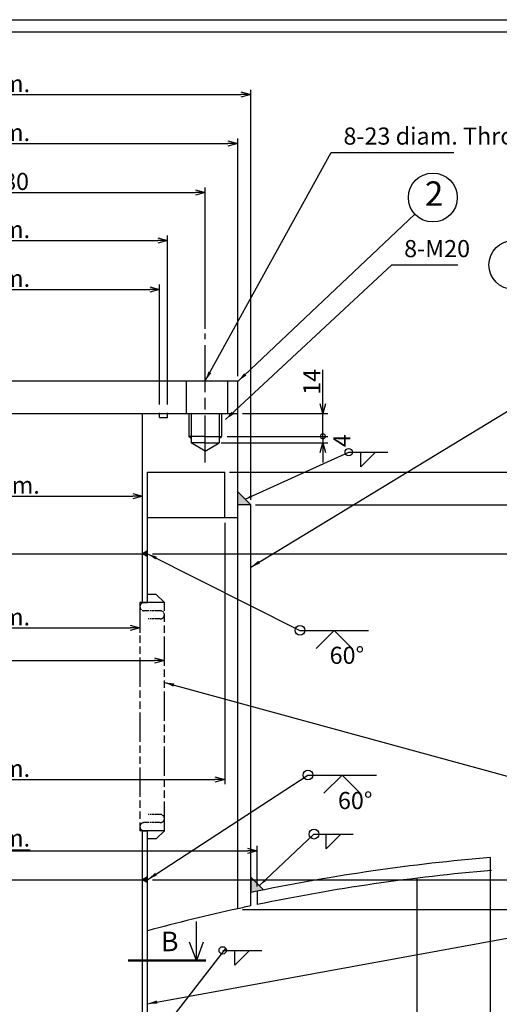
# Model space of a CAD drawing. Extents: x 0 to 2474, y -20 to 1715.
# Drawn here: x 1856 to 2150, y 1111 to 1715 of the extents above; entities that cross this region are included whole.
import ezdxf

# ---------------------------------------------------------------- set-up
doc = ezdxf.new("R2010")
doc.units = 0
doc.header["$LTSCALE"] = 3
doc.linetypes.add('AM_ISO08W050', pattern=[18, 12, -1.5, 3, -1.5])
doc.linetypes.add('AM_ISO09W050', pattern=[22.5, 12, -1.5, 3, -1.5, 3, -1.5])
doc.layers.get('0').update_dxf_attribs({"linetype": 'CONTINUOUS'})
doc.layers.get('DEFPOINTS').update_dxf_attribs({"linetype": 'CONTINUOUS'})
for name, color, linetype in [('A1枠', 7, 'CONTINUOUS'), ('AM_11', 3, 'AM_ISO09W050'), ('AM_5', 3, 'CONTINUOUS'), ('AM_7', 4, 'AM_ISO08W050'), ('AM_8', 1, 'CONTINUOUS'), ('ノズル', 181, 'CONTINUOUS'), ('図面範囲', 5, 'CONTINUOUS'), ('外槽フランジ', 91, 'CONTINUOUS'), ('外槽外板', 91, 'CONTINUOUS'), ('細線', 2, 'CONTINUOUS')]:
    doc.layers.add(name, color=color, linetype=linetype)
doc.styles.add('MSゴシック', font='MS Gothic.ttf')
doc.styles.add('スタイル１', font='MS Gothic.ttf')
doc.dimstyles.new('スタイル2', dxfattribs={"dimtxt": 10.5, "dimasz": 6, "dimexe": 3, "dimexo": 3, "dimgap": 1.5, "dimtad": 1, "dimdec": 1, "dimtxsty": 'スタイル１', "dimblk": 'OPEN30', "dimcen": 0.09, "dimclrd": 2, "dimclre": 2, "dimazin": 3, "dimtm": 1e-09, "dimtfac": 1, "dimtdec": 1, "dimtmove": 0, "dimatfit": 3, "dimtolj": 1, "dimtzin": 0})

# ---------------------------------------------------------------- blocks, each defined once
blk = doc.blocks.new('_OPEN30')
at = {"color": 0}
for p, q in [((-1, 0.27), (0, 0)), ((0, 0), (-1, -0.27)), ((0, 0), (-1, 0))]:
    blk.add_line(p, q, dxfattribs=at)
blk = doc.blocks.new('*D49')
at = {"layer": 'AM_5', "color": 2}
for p, q in [((2000.33, 1416.98), (2216.83, 1416.98)), ((2213.83, 1410.98), (2213.83, 1174.59)), ((1992.33, 1168.59), (2216.83, 1168.59))]:
    blk.add_line(p, q, dxfattribs=at)
at = {"layer": 'DEFPOINTS', "color": 0}
for p in [(1997.33, 1416.98), (1989.33, 1168.59), (2213.83, 1168.59)]:
    blk.add_point(p, dxfattribs=at)
at = {"layer": 'AM_5', "color": 2, "xscale": 6, "yscale": 6, "zscale": 6}
for p, rotation in [((2213.83, 1416.98), 90), ((2213.83, 1168.59), 270)]:
    blk.add_blockref('_OPEN30', p, dxfattribs=dict(at, rotation=rotation))
at = {"layer": 'AM_5', "color": 0, "insert": (2207.08, 1292.79), "char_height": 10.5, "attachment_point": 5, "rotation": 90, "style": 'スタイル１'}
blk.add_mtext('\\A1;248.4', dxfattribs=at)
blk = doc.blocks.new('*D48')
at = {"layer": 'AM_5', "color": 2}
for p, q in [((2041.56, 1458.98), (2041.56, 1464.98)), ((1982.83, 1458.98), (2044.56, 1458.98)), ((2041.56, 1458.98), (2041.56, 1454.98)), ((1979.25, 1454.98), (2044.56, 1454.98)), ((2041.56, 1448.98), (2041.56, 1442.98))]:
    blk.add_line(p, q, dxfattribs=at)
at = {"layer": 'DEFPOINTS', "color": 0}
for p in [(1979.83, 1458.98), (1976.25, 1454.98), (2041.56, 1454.98)]:
    blk.add_point(p, dxfattribs=at)
at = {"layer": 'AM_5', "color": 2, "xscale": 6, "yscale": 6, "zscale": 6, "rotation": 90}
blk.add_blockref('_OPEN30', (2041.56, 1454.98), dxfattribs=at)
at = {"layer": 'AM_5', "color": 0, "insert": (2053.21, 1456.34), "char_height": 10.5, "attachment_point": 5, "rotation": 90, "style": 'スタイル１'}
blk.add_mtext('\\A1;4', dxfattribs=at)
blk = doc.blocks.new('_NONE')
blk = doc.blocks.new('_DOTSMALL')
at = {"color": 0, "linetype": 'BYBLOCK', "const_width": 0.5}
blk.add_lwpolyline([(-0.0625, 0, 1), (0.0625, 0, 1)], format="xyb", close=True, dxfattribs=at)
blk = doc.blocks.new('*D47')
at = {"layer": 'AM_5', "color": 2}
for p, q in [((2041.56, 1478.98), (2041.56, 1499.82)), ((1992.33, 1472.98), (2044.56, 1472.98)), ((2041.56, 1458.98), (2041.56, 1472.98)), ((1982.83, 1458.98), (2044.56, 1458.98)), ((2041.56, 1458.98), (2041.56, 1446.98))]:
    blk.add_line(p, q, dxfattribs=at)
at = {"layer": 'DEFPOINTS', "color": 0}
for p in [(1989.33, 1472.98), (1979.83, 1458.98), (2041.56, 1458.98)]:
    blk.add_point(p, dxfattribs=at)
at = {"layer": 'AM_5', "color": 2, "xscale": 6, "yscale": 6, "zscale": 6}
for name, p, rotation in [('_OPEN30', (2041.56, 1472.98), 270), ('_DOTSMALL', (2041.56, 1458.98), 90)]:
    blk.add_blockref(name, p, dxfattribs=dict(at, rotation=rotation))
at = {"layer": 'AM_5', "color": 0, "insert": (2034.81, 1492.4), "char_height": 10.5, "attachment_point": 5, "rotation": 90, "style": 'スタイル１'}
blk.add_mtext('\\A1;14', dxfattribs=at)
blk = doc.blocks.new('*D52')
at = {"layer": 'AM_5', "color": 2}
for p, q in [((1677.33, 1403.98), (1677.33, 1245.5)), ((1981.33, 1405.98), (1981.33, 1245.5)), ((1683.33, 1248.5), (1975.33, 1248.5))]:
    blk.add_line(p, q, dxfattribs=at)
at = {"layer": 'DEFPOINTS', "color": 0}
for p in [(1981.33, 1408.98), (1677.33, 1406.98), (1981.33, 1248.5)]:
    blk.add_point(p, dxfattribs=at)
at = {"layer": 'AM_5', "color": 2, "xscale": 6, "yscale": 6, "zscale": 6, "rotation": 180}
blk.add_blockref('_OPEN30', (1677.33, 1248.5), dxfattribs=at)
at = {"layer": 'AM_5', "color": 2, "xscale": 6, "yscale": 6, "zscale": 6}
blk.add_blockref('_OPEN30', (1981.33, 1248.5), dxfattribs=at)
at = {"layer": 'AM_5', "color": 0, "insert": (1829.33, 1255.27), "char_height": 10.5, "attachment_point": 5, "style": 'スタイル１'}
blk.add_mtext('\\A1;304 diam.', dxfattribs=at)
blk = doc.blocks.new('*D56')
at = {"layer": 'AM_5', "color": 2}
for p, q in [((1714.33, 1322.75), (1714.33, 1324.46)), ((1944.33, 1322.75), (1944.33, 1324.46)), ((1720.33, 1321.46), (1938.33, 1321.46))]:
    blk.add_line(p, q, dxfattribs=at)
at = {"layer": 'DEFPOINTS', "color": 0}
for p in [(1714.33, 1319.75), (1944.33, 1321.46), (1944.33, 1319.75)]:
    blk.add_point(p, dxfattribs=at)
at = {"layer": 'AM_5', "color": 2, "xscale": 6, "yscale": 6, "zscale": 6, "rotation": 180}
blk.add_blockref('_OPEN30', (1714.33, 1321.46), dxfattribs=at)
at = {"layer": 'AM_5', "color": 2, "xscale": 6, "yscale": 6, "zscale": 6}
blk.add_blockref('_OPEN30', (1944.33, 1321.46), dxfattribs=at)
at = {"layer": 'AM_5', "color": 0, "insert": (1829.33, 1329.06), "char_height": 10.5, "attachment_point": 5, "style": 'スタイル１'}
blk.add_mtext('\\A1;φ230', dxfattribs=at)
blk = doc.blocks.new('*D55')
at = {"layer": 'AM_5', "color": 2}
for p, q in [((1735.33, 1341.44), (1923.33, 1341.44)), ((1729.33, 1339.01), (1729.33, 1338.44)), ((1929.33, 1339.01), (1929.33, 1338.44))]:
    blk.add_line(p, q, dxfattribs=at)
at = {"layer": 'DEFPOINTS', "color": 0}
for p in [(1729.33, 1342.01), (1929.33, 1342.01), (1929.33, 1341.44)]:
    blk.add_point(p, dxfattribs=at)
at = {"layer": 'AM_5', "color": 2, "xscale": 6, "yscale": 6, "zscale": 6, "rotation": 180}
blk.add_blockref('_OPEN30', (1729.33, 1341.44), dxfattribs=at)
at = {"layer": 'AM_5', "color": 2, "xscale": 6, "yscale": 6, "zscale": 6}
blk.add_blockref('_OPEN30', (1929.33, 1341.44), dxfattribs=at)
at = {"layer": 'AM_5', "color": 0, "insert": (1829.33, 1348.22), "char_height": 10.5, "attachment_point": 5, "style": 'スタイル１'}
blk.add_mtext('\\A1;200 diam.', dxfattribs=at)
blk = doc.blocks.new('*D67')
at = {"layer": 'AM_5', "color": 2}
for p, q in [((1661.33, 1419.98), (1661.33, 1671.64)), ((1667.33, 1668.64), (1991.33, 1668.64)), ((1997.33, 1419.98), (1997.33, 1671.64))]:
    blk.add_line(p, q, dxfattribs=at)
at = {"layer": 'DEFPOINTS', "color": 0}
for p in [(1997.33, 1668.64), (1661.33, 1416.98), (1997.33, 1416.98)]:
    blk.add_point(p, dxfattribs=at)
at = {"layer": 'AM_5', "color": 2, "xscale": 6, "yscale": 6, "zscale": 6, "rotation": 180}
blk.add_blockref('_OPEN30', (1661.33, 1668.64), dxfattribs=at)
at = {"layer": 'AM_5', "color": 2, "xscale": 6, "yscale": 6, "zscale": 6}
blk.add_blockref('_OPEN30', (1997.33, 1668.64), dxfattribs=at)
at = {"layer": 'AM_5', "color": 0, "insert": (1829.33, 1675.42), "char_height": 10.5, "attachment_point": 5, "style": 'スタイル１'}
blk.add_mtext('\\A1;336 diam.', dxfattribs=at)
blk = doc.blocks.new('*D72')
at = {"layer": 'AM_5', "color": 2}
blk.add_line((1733.73, 1422.28), (1924.93, 1422.28), dxfattribs=at)
at = {"layer": 'DEFPOINTS', "color": 0}
for p in [(1727.73, 1422.28), (1930.93, 1422.28), (1930.93, 1422.28)]:
    blk.add_point(p, dxfattribs=at)
at = {"layer": 'AM_5', "color": 2, "xscale": 6, "yscale": 6, "zscale": 6, "rotation": 180}
blk.add_blockref('_OPEN30', (1727.73, 1422.28), dxfattribs=at)
at = {"layer": 'AM_5', "color": 2, "xscale": 6, "yscale": 6, "zscale": 6}
blk.add_blockref('_OPEN30', (1930.93, 1422.28), dxfattribs=at)
at = {"layer": 'AM_5', "color": 0, "insert": (1829.33, 1429.06), "char_height": 10.5, "attachment_point": 5, "style": 'スタイル１'}
blk.add_mtext('\\A1;203.2 diam.', dxfattribs=at)
blk = doc.blocks.new('*D71')
at = {"layer": 'AM_5', "color": 2}
for p, q in [((1669.33, 1495.98), (1669.33, 1641.64)), ((1675.33, 1638.64), (1983.33, 1638.64)), ((1989.33, 1495.98), (1989.33, 1641.64))]:
    blk.add_line(p, q, dxfattribs=at)
at = {"layer": 'DEFPOINTS', "color": 0}
for p in [(1989.33, 1638.64), (1669.33, 1492.98), (1989.33, 1492.98)]:
    blk.add_point(p, dxfattribs=at)
at = {"layer": 'AM_5', "color": 2, "xscale": 6, "yscale": 6, "zscale": 6, "rotation": 180}
blk.add_blockref('_OPEN30', (1669.33, 1638.64), dxfattribs=at)
at = {"layer": 'AM_5', "color": 2, "xscale": 6, "yscale": 6, "zscale": 6}
blk.add_blockref('_OPEN30', (1989.33, 1638.64), dxfattribs=at)
at = {"layer": 'AM_5', "color": 0, "insert": (1829.33, 1645.42), "char_height": 10.5, "attachment_point": 5, "style": 'スタイル１'}
blk.add_mtext('\\A1;320 diam.', dxfattribs=at)
blk = doc.blocks.new('*D70')
at = {"layer": 'AM_5', "color": 2}
for p, q in [((1689.33, 1524.98), (1689.33, 1611.64)), ((1695.33, 1608.64), (1963.33, 1608.64)), ((1969.33, 1524.98), (1969.33, 1611.64))]:
    blk.add_line(p, q, dxfattribs=at)
at = {"layer": 'DEFPOINTS', "color": 0}
for p in [(1969.33, 1608.64), (1689.33, 1521.98), (1969.33, 1521.98)]:
    blk.add_point(p, dxfattribs=at)
at = {"layer": 'AM_5', "color": 2, "xscale": 6, "yscale": 6, "zscale": 6, "rotation": 180}
blk.add_blockref('_OPEN30', (1689.33, 1608.64), dxfattribs=at)
at = {"layer": 'AM_5', "color": 2, "xscale": 6, "yscale": 6, "zscale": 6}
blk.add_blockref('_OPEN30', (1969.33, 1608.64), dxfattribs=at)
at = {"layer": 'AM_5', "color": 0, "insert": (1829.33, 1615.39), "char_height": 10.5, "attachment_point": 5, "style": 'スタイル１'}
blk.add_mtext('\\A1;P.C.D.280', dxfattribs=at)
blk = doc.blocks.new('*D69')
at = {"layer": 'AM_5', "color": 2}
for p, q in [((1712.33, 1477.98), (1712.33, 1582.14)), ((1718.33, 1579.14), (1940.33, 1579.14)), ((1946.33, 1478.48), (1946.33, 1582.14))]:
    blk.add_line(p, q, dxfattribs=at)
at = {"layer": 'DEFPOINTS', "color": 0}
for p in [(1946.33, 1579.14), (1712.33, 1474.98), (1946.33, 1475.48)]:
    blk.add_point(p, dxfattribs=at)
at = {"layer": 'AM_5', "color": 2, "xscale": 6, "yscale": 6, "zscale": 6, "rotation": 180}
blk.add_blockref('_OPEN30', (1712.33, 1579.14), dxfattribs=at)
at = {"layer": 'AM_5', "color": 2, "xscale": 6, "yscale": 6, "zscale": 6}
blk.add_blockref('_OPEN30', (1946.33, 1579.14), dxfattribs=at)
at = {"layer": 'AM_5', "color": 0, "insert": (1829.33, 1585.92), "char_height": 10.5, "attachment_point": 5, "style": 'スタイル１'}
blk.add_mtext('\\A1;234 diam.', dxfattribs=at)
blk = doc.blocks.new('*D68')
at = {"layer": 'AM_5', "color": 2}
for p, q in [((1717.33, 1477.98), (1717.33, 1552.14)), ((1723.33, 1549.14), (1935.33, 1549.14)), ((1941.33, 1478.48), (1941.33, 1552.14))]:
    blk.add_line(p, q, dxfattribs=at)
at = {"layer": 'DEFPOINTS', "color": 0}
for p in [(1941.33, 1549.14), (1717.33, 1474.98), (1941.33, 1475.48)]:
    blk.add_point(p, dxfattribs=at)
at = {"layer": 'AM_5', "color": 2, "xscale": 6, "yscale": 6, "zscale": 6, "rotation": 180}
blk.add_blockref('_OPEN30', (1717.33, 1549.14), dxfattribs=at)
at = {"layer": 'AM_5', "color": 2, "xscale": 6, "yscale": 6, "zscale": 6}
blk.add_blockref('_OPEN30', (1941.33, 1549.14), dxfattribs=at)
at = {"layer": 'AM_5', "color": 0, "insert": (1829.33, 1555.92), "char_height": 10.5, "attachment_point": 5, "style": 'スタイル１'}
blk.add_mtext('\\A1;224 diam.', dxfattribs=at)
blk = doc.blocks.new('*D94')
at = {"layer": 'AM_5', "color": 2}
for p, q in [((1984.33, 1436.98), (2188.29, 1436.98)), ((2185.29, 1430.98), (2185.29, 1392.98)), ((1936.93, 1386.98), (2188.29, 1386.98))]:
    blk.add_line(p, q, dxfattribs=at)
at = {"layer": 'DEFPOINTS', "color": 0}
for p in [(1981.33, 1436.98), (1933.93, 1386.98), (2185.29, 1386.98)]:
    blk.add_point(p, dxfattribs=at)
at = {"layer": 'AM_5', "color": 2, "xscale": 6, "yscale": 6, "zscale": 6}
for p, rotation in [((2185.29, 1436.98), 90), ((2185.29, 1386.98), 270)]:
    blk.add_blockref('_OPEN30', p, dxfattribs=dict(at, rotation=rotation))
at = {"layer": 'AM_5', "color": 0, "insert": (2178.54, 1411.98), "char_height": 10.5, "attachment_point": 5, "rotation": 90, "style": 'スタイル１'}
blk.add_mtext('\\A1;50', dxfattribs=at)
blk = doc.blocks.new('*D95')
at = {"layer": 'AM_5', "color": 2}
for p, q in [((1936.93, 1386.98), (2188.29, 1386.98)), ((2185.29, 1380.98), (2185.29, 1192.98)), ((1936.93, 1186.98), (2188.29, 1186.98))]:
    blk.add_line(p, q, dxfattribs=at)
at = {"layer": 'DEFPOINTS', "color": 0}
for p in [(1933.93, 1386.98), (1933.93, 1186.98), (2185.29, 1186.98)]:
    blk.add_point(p, dxfattribs=at)
at = {"layer": 'AM_5', "color": 2, "xscale": 6, "yscale": 6, "zscale": 6}
for p, rotation in [((2185.29, 1386.98), 90), ((2185.29, 1186.98), 270)]:
    blk.add_blockref('_OPEN30', p, dxfattribs=dict(at, rotation=rotation))
at = {"layer": 'AM_5', "color": 0, "insert": (2178.54, 1286.98), "char_height": 10.5, "attachment_point": 5, "rotation": 90, "style": 'スタイル１'}
blk.add_mtext('\\A1;200', dxfattribs=at)
blk = doc.blocks.new('*D97')
at = {"layer": 'AM_5', "color": 2}
for p, q in [((1657.33, 1054.37), (1657.33, 1207.76)), ((1663.33, 1204.76), (1995.33, 1204.76)), ((2001.33, 1182.88), (2001.33, 1207.76))]:
    blk.add_line(p, q, dxfattribs=at)
at = {"layer": 'DEFPOINTS', "color": 0}
for p in [(2001.33, 1204.76), (2001.33, 1179.88), (1657.33, 1051.37)]:
    blk.add_point(p, dxfattribs=at)
at = {"layer": 'AM_5', "color": 2, "xscale": 6, "yscale": 6, "zscale": 6, "rotation": 180}
blk.add_blockref('_OPEN30', (1657.33, 1204.76), dxfattribs=at)
at = {"layer": 'AM_5', "color": 2, "xscale": 6, "yscale": 6, "zscale": 6}
blk.add_blockref('_OPEN30', (2001.33, 1204.76), dxfattribs=at)
at = {"layer": 'AM_5', "color": 0, "insert": (1829.33, 1212.56), "char_height": 10.5, "attachment_point": 5, "style": 'スタイル１'}
blk.add_mtext('\\A1;{\\L337 diam.}', dxfattribs=at)
blk = doc.blocks.new('*D124')
at = {"layer": 'AM_5', "color": 2}
for p, q in [((1936.93, 1186.98), (2188.29, 1186.98)), ((2185.29, 1180.98), (2185.29, 1078.7)), ((1933.93, 1072.7), (2188.29, 1072.7))]:
    blk.add_line(p, q, dxfattribs=at)
at = {"layer": 'DEFPOINTS', "color": 0}
for p in [(1933.93, 1186.98), (1930.93, 1072.7), (2185.29, 1072.7)]:
    blk.add_point(p, dxfattribs=at)
at = {"layer": 'AM_5', "color": 2, "xscale": 6, "yscale": 6, "zscale": 6}
for p, rotation in [((2185.29, 1186.98), 90), ((2185.29, 1072.7), 270)]:
    blk.add_blockref('_OPEN30', p, dxfattribs=dict(at, rotation=rotation))
at = {"layer": 'AM_5', "color": 0, "insert": (2178.54, 1129.84), "char_height": 10.5, "attachment_point": 5, "rotation": 90, "style": 'スタイル１'}
blk.add_mtext('\\A1;114.3', dxfattribs=at)

msp = doc.modelspace()

# ---------------------------------------------------------------- hatches: boundary and pattern name
at = {"layer": 'AM_8'}
for points in [[(1989.328, 1424.984), (1997.328, 1416.984), (1989.328, 1416.984)], [(1933.928, 1388.716), (1930.928, 1386.984), (1933.928, 1385.252)], [(1933.928, 1188.716), (1930.928, 1186.984), (1933.928, 1185.252)], [(1997.328, 1188.552), (1997.328, 1179.044, -0.0016761), (2005.207, 1180.674)]]:
    msp.add_hatch(color=256, dxfattribs=at).paths.add_polyline_path(points)

# ---------------------------------------------------------------- linework, layer by layer
at = {"layer": 'A1枠'}
msp.add_line((2415, 1707), (45, 1707), dxfattribs=at)
at = {"layer": 'AM_11', "ltscale": 0.5}
for p, q in [((1939.328, 1361.984), (1933.928, 1361.984)), ((1939.328, 1361.984), (1944.328, 1356.984)), ((1929.328, 1356.984), (1929.328, 1216.984)), ((1944.328, 1356.984), (1929.328, 1356.984)), ((1944.328, 1216.984), (1944.328, 1356.984)), ((1944.328, 1216.984), (1929.328, 1216.984)), ((1939.328, 1211.984), (1944.328, 1216.984)), ((1939.328, 1211.984), (1933.928, 1211.984))]:
    msp.add_line(p, q, dxfattribs=at)
at = {"layer": 'AM_11', "ltscale": 0.1}
for p, q in [((1941.828, 1351.984), (1931.828, 1351.984)), ((1941.828, 1346.984), (1934.328, 1346.984)), ((1941.828, 1226.984), (1934.328, 1226.984)), ((1941.828, 1221.984), (1931.828, 1221.984))]:
    msp.add_line(p, q, dxfattribs=at)
for centre, start, end in [((1931.828, 1354.484), 90, 270), ((1941.828, 1349.484), 270, 90), ((1941.828, 1224.484), 270, 90), ((1931.828, 1219.484), 90, 270)]:
    msp.add_arc(centre, 2.5, start, end, dxfattribs=at)
at = {"layer": 'AM_5', "color": 2}
for p, q in [((2057.402, 1449.298), (2081.402, 1449.298)), ((2027.506, 1339.909), (2069.506, 1339.909)), ((2048.506, 1339.909), (2048.506, 1339.909)), ((2032.396, 1251.191), (2074.396, 1251.191)), ((2053.396, 1251.191), (2053.396, 1251.191)), ((2036.1, 1214.932), (2060.1, 1214.932)), ((1980.102, 1143.617), (2004.102, 1143.617))]:
    msp.add_line(p, q, dxfattribs=at)
at = {"layer": 'AM_5'}
msp.add_line((1963.928, 1137.366), (1963.928, 1161.366), dxfattribs=at)
at = {"layer": 'AM_5', "color": 2}
for points in [[(2064.902, 1440.298), (2064.902, 1449.298), (2073.902, 1449.298), (2064.902, 1440.298)], [(2037.369, 1328.772), (2048.506, 1339.909), (2059.643, 1328.772)], [(2042.259, 1240.054), (2053.396, 1251.191), (2064.532, 1240.054)], [(2043.6, 1205.932), (2043.6, 1214.932), (2052.6, 1214.932), (2043.6, 1205.932)], [(1987.602, 1134.617), (1987.602, 1143.617), (1996.602, 1143.617), (1987.602, 1134.617)]]:
    msp.add_lwpolyline(points, dxfattribs=at)
at = {"layer": 'AM_5'}
msp.add_lwpolyline([(1968.032, 1148.643), (1963.928, 1137.366), (1959.824, 1148.643)], dxfattribs=at)
at = {"layer": 'AM_5', "const_width": 1.5}
msp.add_lwpolyline([(1921.928, 1137.366), (1969.928, 1137.366)], dxfattribs=at)
at = {"layer": 'AM_5'}
for centre in [(2109.034, 1605.5), (2158.419, 1564.146)]:
    msp.add_circle(centre, 15, dxfattribs=at)
at = {"layer": 'AM_5', "color": 2}
for centre, radius in [((2057.402, 1449.298), 2.25), ((2027.506, 1339.909), 3), ((2032.396, 1251.191), 3), ((2036.1, 1214.932), 3), ((1980.102, 1143.617), 2.25)]:
    msp.add_circle(centre, radius, dxfattribs=at)
at = {"layer": 'AM_7', "ltscale": 0.8}
msp.add_line((1969.328, 1442.99), (1969.328, 1521.984), dxfattribs=at)
at = {"layer": 'AM_8'}
for p, q in [((2005.207, 1180.674), (1997.328, 1188.552)), ((1997.328, 1188.552), (1997.328, 1179.044))]:
    msp.add_line(p, q, dxfattribs=at)
for points in [[(1989.328, 1424.984), (1997.328, 1416.984), (1989.328, 1416.984), (1989.328, 1424.984)], [(1933.928, 1388.716), (1930.928, 1386.984), (1933.928, 1385.252), (1933.928, 1388.716)], [(1933.928, 1188.716), (1930.928, 1186.984), (1933.928, 1185.252), (1933.928, 1188.716)]]:
    msp.add_lwpolyline(points, dxfattribs=at)
msp.add_arc((2244.328, 4.739), 1200, 101.49415, 101.878286, dxfattribs=at)
at = {"layer": 'ノズル'}
for p, q in [((1669.328, 1492.984), (1989.328, 1492.984)), ((1957.828, 1472.984), (1957.828, 1492.984)), ((1983.328, 1472.984), (1983.328, 1492.984)), ((1989.328, 1169.144), (1989.328, 1492.984)), ((1669.328, 1472.984), (1989.328, 1472.984)), ((1930.928, 1356.984), (1930.928, 1472.984)), ((1941.328, 1470.484), (1941.328, 1473.484)), ((1941.328, 1470.484), (1946.328, 1470.484)), ((1946.328, 1470.484), (1946.328, 1473.484)), ((1960.681, 1472.984), (1960.681, 1454.984)), ((1977.975, 1472.984), (1977.975, 1454.984)), ((1969.328, 1454.984), (1960.681, 1454.984)), ((1969.328, 1449.991), (1960.681, 1454.984)), ((1969.328, 1454.984), (1977.975, 1454.984)), ((1969.328, 1449.991), (1977.975, 1454.984)), ((1933.928, 1356.984), (1933.928, 1436.984)), ((1933.928, 1436.984), (1981.328, 1436.984)), ((1981.328, 1408.984), (1981.328, 1436.984)), ((1997.328, 1416.984), (1989.328, 1416.984)), ((1997.328, 1170.868), (1997.328, 1416.984)), ((1989.328, 1408.984), (1933.928, 1408.984)), ((1727.728, 1386.984), (1930.928, 1386.984)), ((1933.928, 1386.984), (1930.928, 1386.984)), ((1930.928, 1356.984), (1933.928, 1356.984)), ((1930.928, 1072.705), (1930.928, 1216.984)), ((1930.928, 1216.984), (1933.928, 1216.984)), ((1933.928, 1073.58), (1933.928, 1216.984)), ((1727.728, 1186.984), (1930.928, 1186.984)), ((1933.928, 1186.984), (1930.928, 1186.984))]:
    msp.add_line(p, q, dxfattribs=at)
for start, end in [(102.352536, 105.093957), (101.95918, 102.352536)]:
    msp.add_arc((2244.328, 4.739), 1192, start, end, dxfattribs=at)
at = {"layer": '図面範囲'}
msp.add_lwpolyline([(0, 1714.62), (2473.68, 1714.62), (2473.68, 0), (0, 0)], close=True, dxfattribs=at)
at = {"layer": '外槽フランジ'}
for p, q in [((2144.328, 810.345), (2144.328, 1200.566)), ((2099.328, 810.345), (2099.328, 1187.887))]:
    msp.add_line(p, q, dxfattribs=at)
at = {"layer": '外槽外板'}
msp.add_line((2001.328, 1179.878), (2001.328, 1171.708), dxfattribs=at)
for radius, end in [(1200, 101.68319), (1192, 101.762718)]:
    msp.add_arc((2244.328, 4.739), radius, 94.780192, end, dxfattribs=at)
at = {"layer": '細線'}
for p, q in [((1959.328, 1472.984), (1959.328, 1458.984)), ((1979.328, 1472.984), (1979.328, 1458.984)), ((1969.328, 1458.984), (1959.328, 1458.984)), ((1960.681, 1457.631), (1959.328, 1458.984)), ((1969.328, 1458.984), (1979.328, 1458.984)), ((1977.975, 1457.631), (1979.328, 1458.984))]:
    msp.add_line(p, q, dxfattribs=at)

# ---------------------------------------------------------------- texts
at = {"layer": 'AM_5'}
for s, insert, char_height, attachment_point, style in [('8-23 diam. Through Hole', (2054.201, 1634.692), 10.5, 7, 'スタイル１'), ('2', (2109.808, 1605.989), 15, 5, 'スタイル１'), ('8-M20', (2091.419, 1565.646), 10.5, 7, 'スタイル１'), ('B', (1947.619, 1147.537), 12, 5, 'MSゴシック')]:
    msp.add_mtext(s, dxfattribs=dict(at, insert=insert, char_height=char_height, attachment_point=attachment_point, style=style))
at = {"layer": 'AM_5', "color": 3, "char_height": 10.5, "attachment_point": 5, "style": 'スタイル１'}
for insert in [(2056.324, 1323.276), (2061.41, 1234.168)]:
    msp.add_mtext('60°', dxfattribs=dict(at, insert=insert))

# ---------------------------------------------------------------- dimensions: what is measured, and where the dimension line sits
at = {"layer": 'AM_5'}
for base, p1, p2, text, picture, middle in [((1997.328, 1668.641), (1661.328, 1416.984), (1997.328, 1416.984), '336 diam.', '*D67', (1829.328, 1675.418)), ((1989.328, 1638.641), (1669.328, 1492.984), (1989.328, 1492.984), '320 diam.', '*D71', (1829.328, 1645.418)), ((1969.328, 1608.641), (1689.328, 1521.984), (1969.328, 1521.984), 'P.C.D.<>', '*D70', (1829.328, 1615.391)), ((1946.328, 1579.141), (1712.328, 1474.984), (1946.328, 1475.484), '234 diam.', '*D69', (1829.328, 1585.918)), ((1941.328, 1549.141), (1717.328, 1474.984), (1941.328, 1475.484), '224 diam.', '*D68', (1829.328, 1555.918)), ((1930.928, 1422.28), (1727.728, 1422.28), (1930.928, 1422.28), '203.2 diam.', '*D72', (1829.328, 1429.056)), ((1929.328, 1341.442), (1729.328, 1342.013), (1929.328, 1342.013), '200 diam.', '*D55', (1829.328, 1348.218)), ((1944.328, 1321.46), (1714.328, 1319.747), (1944.328, 1319.747), 'φ<>', '*D56', (1829.328, 1329.063)), ((2001.328, 1204.76), (1657.328, 1051.368), (2001.328, 1179.878), '{\\L337 diam.}', '*D97', (1829.328, 1212.56))]:
    dim = msp.add_linear_dim(base=base, p1=p1, p2=p2, text=text, dimstyle='スタイル2', dxfattribs=at)
    dim.commit()
    dim.dimension.update_dxf_attribs({"geometry": picture, "text_midpoint": middle})
for base, p1, p2, override, picture, middle in [((2041.565, 1458.984), (1989.328, 1472.984), (1979.828, 1458.984), {"dimjust": 1, "dimblk1": 'OPEN30', "dimblk2": 'DOTSMALL', "dimsah": 1}, '*D47', (2034.815, 1492.4)), ((2185.293, 1186.984), (1933.928, 1386.984), (1933.928, 1186.984), {"dimtmove": 1}, '*D95', (2178.543, 1286.984)), ((2185.293, 1072.705), (1933.928, 1186.984), (1930.928, 1072.705), {"dimtmove": 1}, '*D124', (2178.543, 1129.844))]:
    dim = msp.add_linear_dim(base=base, p1=p1, p2=p2, angle=90, dimstyle='スタイル2', override=override, dxfattribs=at)
    dim.commit()
    dim.dimension.update_dxf_attribs({"geometry": picture, "text_midpoint": middle})
dim = msp.add_linear_dim(base=(2041.565, 1454.984), p1=(1979.828, 1458.984), p2=(1976.245, 1454.984), angle=90, dimstyle='スタイル2', override={"dimblk1": 'NONE', "dimblk2": 'OPEN30', "dimsah": 1, "dimtmove": 2, "dimatfit": 2}, dxfattribs=at)
dim.commit()
dim.dimension.update_dxf_attribs({"geometry": '*D48', "text_midpoint": (2053.214, 1456.338), "dimtype": 160})
for base, p1, p2, picture, middle in [((2185.293, 1386.984), (1981.328, 1436.984), (1933.928, 1386.984), '*D94', (2178.543, 1411.984)), ((2213.831, 1168.594), (1997.328, 1416.984), (1989.328, 1168.594), '*D49', (2207.081, 1292.789))]:
    dim = msp.add_linear_dim(base=base, p1=p1, p2=p2, angle=90, dimstyle='スタイル2', dxfattribs=at)
    dim.commit()
    dim.dimension.update_dxf_attribs({"geometry": picture, "text_midpoint": middle})
dim = msp.add_linear_dim(base=(1981.328, 1248.495), p1=(1677.328, 1406.984), p2=(1981.328, 1408.984), text='304 diam.', dimstyle='スタイル2', override={"dimtmove": 1}, dxfattribs=at)
dim.commit()
dim.dimension.update_dxf_attribs({"geometry": '*D52', "text_midpoint": (1829.328, 1255.272)})

# ---------------------------------------------------------------- leaders
at = {"layer": 'AM_5', "annotation_type": 0, "has_hookline": 1, "hookline_direction": 0}
for points, text_width in [([(1969.328, 1492.984), (2046.701, 1633.192), (2052.701, 1633.192)], 67.637), ([(1981.861, 1469.284), (2083.919, 1564.146), (2089.919, 1564.146)], 32.992)]:
    msp.add_leader(points, dimstyle='スタイル2', override={"dimgap": 1.5, "dimtad": 1}, dxfattribs=dict(at, text_width=text_width))
at = {"layer": 'AM_5'}
for points, override in [([(1989.575, 1492.909), (2097.857, 1595.153)], {"dimgap": 1.5, "dimtad": 1}), ([(1997.328, 1378.691), (2166.226, 1481.348)], {"dimgap": 1.5, "dimtad": 1}), ([(1933.928, 1386.984), (2027.506, 1339.909)], {"dimgap": 1.5, "dimtad": 1}), ([(1944.328, 1307.979), (2253.738, 1223.504)], {"dimgap": 1.5, "dimtad": 1}), ([(1934.183, 1187.119), (2032.396, 1251.191)], {"dimgap": 1.5, "dimtad": 1}), ([(2002.864, 1183.541), (2036.1, 1214.932)], {"dimasz": 4.5, "dimgap": 1.5, "dimtad": 0}), ([(1939.561, 1090.056), (1982.076, 1144.757)], {"dimasz": 4.5, "dimgap": 1.5, "dimtad": 0})]:
    msp.add_leader(points, dimstyle='スタイル2', override=override, dxfattribs=at)
at = {"layer": 'AM_5', "color": 2}
msp.add_leader([(1993.87, 1420.442), (2057.402, 1449.298)], dimstyle='スタイル2', override={"dimasz": 4.5, "dimgap": 1.5, "dimtad": 0}, dxfattribs=at)
at = {"layer": 'AM_5', "color": 6}
msp.add_leader([(1933.928, 1110.847), (2250.618, 1168.6)], dimstyle='スタイル2', override={"dimgap": 1.5, "dimtad": 1}, dxfattribs=at)

doc.saveas('drawing.dxf')
